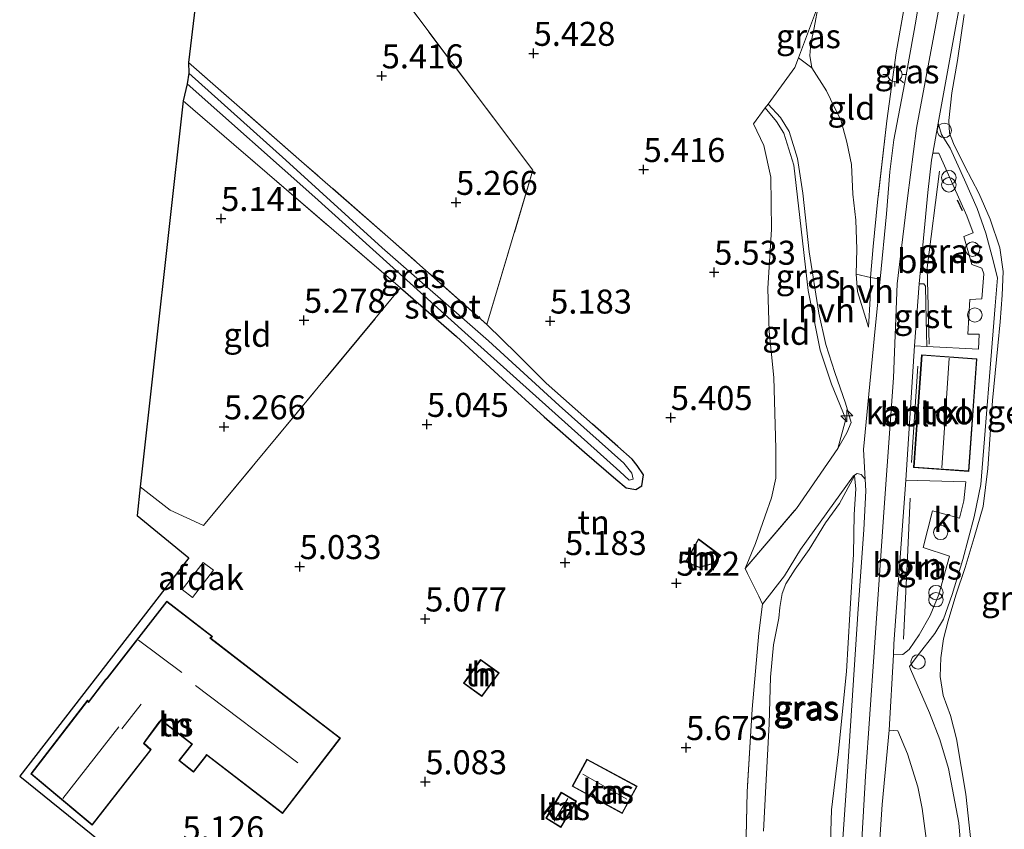
# Model space of a CAD drawing. Units: metres. Extents: x 159998 to 170008, y 424998 to 428099.
# Drawn here: x 160910 to 161012, y 425611 to 425695 of the extents above; entities that cross this region are included whole.
import ezdxf
from ezdxf.enums import TextEntityAlignment as Align

# ---------------------------------------------------------------- set-up
doc = ezdxf.new("R2010")
doc.units = ezdxf.units.M
doc.linetypes.add('IE-TERREINAFSCHEIDING', pattern=[10, 8, -2])
doc.layers.get('0').update_dxf_attribs({"lineweight": 25})
for name, color, linetype, lineweight in [('B-ME-AL-OVERIG-L-B1', 7, 'Continuous', 18), ('B-ME-AL-OVERIG-S-B1', 7, 'Continuous', 18), ('B-ME-GW-KRUINLIJN-L-B1', 93, 'Continuous', 18), ('B-ME-GW-TEENLIJN-L-B1', 93, 'Continuous', 18), ('B-ME-IE-GRASLAND-GV-B6', 93, 'Continuous', 18), ('B-ME-IE-GRONDWERKLIJN-GROND_INGERICHT-GV-B6', 253, 'Continuous', 18), ('B-ME-IE-INRICHTINGSELEMENT-S-B1', 253, 'Continuous', 18), ('B-ME-IE-MEUBILAIR_WEGMEUBILAIR-LICHTMAST-S-B1', 8, 'Continuous', 18), ('B-ME-IE-TERREINAFSCHEIDING-DOORGANG-L-B1', 8, 'IE-TERREINAFSCHEIDING-KUNSTMATIG-OPEN', 18), ('B-ME-IE-TERREINAFSCHEIDING-RASTERHEKWERK-L-B1', 8, 'IE-TERREINAFSCHEIDING', 18), ('B-ME-KG-KADASTRAAL-DAKRAND-L-B1', 13, 'Continuous', 18), ('B-ME-KG-KADASTRAAL-NOKLIJN-L-B1', 13, 'Continuous', 18), ('B-ME-OG-BEBOUWING-GV-B6', 173, 'Continuous', 18), ('B-ME-OG-WATER-GV-B6', 153, 'Continuous', 18), ('B-ME-VH-VERH_SOORT-BITUMEN-GV-B6', 8, 'IE-TERREINAFSCHEIDING-NATUURLIJK-HOUTWAL', 18), ('B-ME-VH-VERH_SOORT-GV-B6', 8, 'Continuous', 18), ('B-ME-VH-VERH_SOORT-HALF_VERHARDING-GV-B6', 8, 'IE-TERREINAFSCHEIDING-NATUURLIJK-HOUTWAL', 18), ('B-ME-VH-VERH_SOORT-KLINKERS-GV-B6', 8, 'IE-TERREINAFSCHEIDING-NATUURLIJK-HOUTWAL', 18)]:
    doc.layers.add(name, color=color, linetype=linetype, lineweight=lineweight)
for name, color, linetype in [('B-ME-GW-HOOGTEPUNT-S-B1', 10, 'Continuous'), ('B-ME-GW-INSTEEKWATERGANG-L-B1', 10, 'Continuous'), ('B-ME-IE-TERREINAFSCHEIDING-SCHRIKHEK-L-B1', 10, 'Continuous'), ('B-ME-KG-KADASTRAAL-OPNAMEDTMGRENS-L-B1', 10, 'Continuous')]:
    doc.layers.add(name, color=color, linetype=linetype)
doc.styles.add('NLCS-ISO', font='NLCS-ISO.TTF')
doc.linetypes.add('IE-TERREINAFSCHEIDING-KUNSTMATIG-OPEN', pattern='A,7,-1.5,[67,NLCS.SHX,S=0.75,R=0,X=0,Y=0],-1.5', length=10)
doc.linetypes.add('IE-TERREINAFSCHEIDING-NATUURLIJK-HOUTWAL', pattern='A,7,-1.5,[67,NLCS.SHX,S=0.75,R=45,X=0,Y=0],-1.5,7,-1.5,[70,NLCS.SHX,S=0.75,R=0,X=0,Y=0],-1.5', length=20)

# ---------------------------------------------------------------- blocks, each defined once
blk = doc.blocks.new('hecto')
for p, q in [((0, 0.625), (-0.625, 0)), ((0, -0.625), (0, 0.625)), ((-0.625, 0), (0.625, 0)), ((0.625, 0), (0, -0.625))]:
    blk.add_line(p, q)
blk = doc.blocks.new('hoogtepunt')
for p, q in [((-0.5, 0), (0.5, 0)), ((0, 0.5), (0, -0.5))]:
    blk.add_line(p, q)
blk = doc.blocks.new('dtb')
blk.add_circle((0, 0), 0.75)
blk = doc.blocks.new('prullenbak')
for centre in [(-0.375, 0), (0.375, 0)]:
    blk.add_circle(centre, 0.75)
blk = doc.blocks.new('lantaarnpaal')
for p, q in [((0, 0.75), (0, 1.25)), ((-0.75, 0), (-1.25, 0)), ((-0.88, 0.88), (-0.53, 0.53)), ((0.53, 0.53), (0.88, 0.88)), ((0.75, 0), (1.25, 0)), ((-0.53, -0.53), (-0.88, -0.88)), ((0, -0.75), (0, -1.25)), ((0.53, -0.53), (0.88, -0.88))]:
    blk.add_line(p, q)
blk.add_circle((0, 0), 0.75)

msp = doc.modelspace()

# ---------------------------------------------------------------- linework, layer by layer
at = {"layer": 'B-ME-AL-OVERIG-L-B1'}
msp.add_line((161002.811, 425649.341, 9.532), (161003.477, 425659.361, 9.487), dxfattribs=at)
for points in [[(161004.666, 425661.676, 9.631), (161004.442, 425669.608, 9.516), (161005.74, 425679.683, 9.586)], [(161001.991, 425630.932, 9.195), (161002.4, 425639.448, 9.42), (161002.66, 425645.613, 9.51)]]:
    msp.add_polyline3d(points, dxfattribs=at)
at = {"layer": 'B-ME-GW-INSTEEKWATERGANG-L-B1'}
msp.add_polyline3d([(160949.599, 425667.522, 5.165), (160955.419, 425662.479, 5.231), (160960.214, 425658.071, 5.136), (160964.569, 425654.093, 5.128), (160968.77, 425650.407, 5.117), (160972.034, 425647.602, 5.166), (160973.083, 425646.689, 5.144), (160974.097, 425646.509, 5.121), (160974.723, 425646.922, 5.166), (160974.907, 425648.065, 5.166), (160974.251, 425649.012, 5.166), (160973.732, 425649.687, 5.166), (160972.213, 425651.007, 5.17), (160969.603, 425653.336, 5.171), (160964.766, 425657.614, 5.178), (160961.734, 425660.634, 5.194), (160958.602, 425663.727, 5.267)], dxfattribs=at)
at = {"layer": 'B-ME-GW-KRUINLIJN-L-B1'}
for points in [[(160997.142, 425601.563, 8.904), (160998.019, 425616.659, 9.038), (160998.935, 425629.574, 9.266), (160999.977, 425644.634, 9.513), (161000.954, 425658.172, 9.545), (161001.331, 425667.95, 9.634), (161002.391, 425676.885, 9.557), (161003.334, 425684.177, 9.431), (161005.336, 425694.93, 9.2), (161008.158, 425710.177, 9.043)], [(161008.311, 425696.035, 9.112), (161007.617, 425691.218, 9.187), (161007.028, 425687.844, 9.305), (161006.713, 425684.987, 9.281), (161006.763, 425683.652, 9.52), (161007.19, 425682.565, 9.52), (161008.37, 425680.184, 9.52), (161009.815, 425677.413, 9.549), (161011.009, 425674.694, 9.561), (161011.995, 425671.705, 9.541), (161012.368, 425669.254, 9.541), (161012.254, 425666.779, 9.541), (161012.033, 425664.013, 9.541), (161011.792, 425661.479, 9.372), (161011.265, 425655.788, 9.488), (161010.771, 425648.708, 9.464), (161010.268, 425644.756, 9.439), (161009.335, 425641.537, 9.439), (161008.403, 425638.389, 9.439), (161007.438, 425635.524, 9.427), (161006.621, 425632.829, 9.157), (161006.142, 425630.969, 9.138), (161005.873, 425628.995, 9.164), (161005.814, 425627.039, 9.16), (161006.117, 425625.054, 9.006), (161006.878, 425622.976, 8.789), (161007.507, 425620.533, 8.693), (161008.473, 425614.78, 8.435), (161009.225, 425607.669, 8.165)], [(160998.333, 425663.428, 9.245), (160998.52, 425666.433, 9.488), (160998.55, 425668.605, 9.447)], [(160981.483, 425581.434, 7.185), (160984.071, 425583.919, 7.286), (160986.433, 425586.864, 7.777), (160988.983, 425591.338, 8.045), (160991.068, 425594.874, 8.508), (160992.81, 425598.533, 8.801), (160993.408, 425600.518, 8.818), (160993.656, 425601.34, 8.826), (160994.217, 425605.003, 8.875), (160994.347, 425608.647, 8.746), (160994.476, 425613.15, 8.933), (160995.182, 425618.923, 8.876), (160996.057, 425627.576, 9.166), (160996.388, 425633.536, 9.066), (160996.758, 425639.804, 9.087), (160996.837, 425643.92, 9.087), (160997.005, 425646.585, 9.087), (160996.877, 425647.958, 8.945)]]:
    msp.add_polyline3d(points, dxfattribs=at)
at = {"layer": 'B-ME-GW-TEENLIJN-L-B1'}
for points in [[(160993.122, 425697.044, 5.94), (160992.68, 425694.632, 6.025), (160992.343, 425692.995, 6.029), (160992.219, 425691.763, 6.029), (160992.44, 425690.468, 6.123)], [(160997.038, 425668.947, 8.531), (160997.204, 425667.147, 8.684), (160998.333, 425663.428, 9.245)], [(160996.877, 425647.958, 8.945), (160995.299, 425645.07, 8.429), (160993.859, 425643.063, 7.888), (160992.154, 425640.283, 7.108), (160990.712, 425638.241, 6.723), (160989.712, 425636.713, 6.431), (160989.347, 425635.7, 6.244), (160989.1, 425634.23, 6.066), (160989.007, 425633.11, 6.066), (160988.443, 425630.341, 6.066), (160988.125, 425626.973, 6.175), (160987.975, 425622.125, 6.05), (160987.635, 425615.625, 6.184), (160987.412, 425610.92, 6.184)]]:
    msp.add_polyline3d(points, dxfattribs=at)
at = {"layer": 'B-ME-IE-GRASLAND-GV-B6'}
for points in [[(161006.138, 425711.165, 9.047), (161004.39, 425702.121, 9.03), (161003.248, 425695.328, 9.042), (161002.082, 425688.76, 9.172), (161000.984, 425682.972, 9.403), (161000.558, 425679.625, 9.452), (161000.224, 425675.264, 9.504), (160999.533, 425668.444, 9.51), (160998.55, 425668.605, 9.447), (160998.812, 425671.835, 9.484), (160999.278, 425676.456, 9.342), (161000.229, 425684.943, 9.224), (161001.227, 425692.029, 8.997), (161002.808, 425701.073, 8.944), (161003.301, 425703.891, 8.928), (161004.983, 425711.734, 9.011), (161006.138, 425711.165, 9.047)], [(161008.403, 425603.704, 8.105), (161007.753, 425611.798, 8.375), (161006.677, 425617.455, 8.69), (161005.747, 425620.486, 8.848), (161004.69, 425623.241, 8.994), (161002.724, 425627.818, 9.219), (161002.59, 425628.068, 9.221), (161003.391, 425629.157, 9.216), (161005.236, 425631.507, 9.283), (161006.128, 425633.01, 9.34), (161007.062, 425635.594, 9.34), (161008.167, 425639.216, 9.385), (161009.336, 425643.664, 9.373), (161010.038, 425647.032, 9.463), (161011.536, 425665.674, 9.486), (161011.772, 425668.597, 9.542), (161011.223, 425670.758, 9.486), (161010.568, 425673.238, 9.475), (161009.659, 425675.802, 9.508), (161008.327, 425678.79, 9.497), (161006.853, 425682.103, 9.496), (161005.939, 425683.528, 9.457), (161005.599, 425684.682, 9.407), (161009.436, 425705.91, 9.007)], [(160992.44, 425690.468, 6.123), (160991.037, 425691.493, 5.971), (160993.122, 425697.044, 5.94), (160992.68, 425694.632, 6.025), (160992.343, 425692.995, 6.029), (160992.219, 425691.763, 6.029), (160992.44, 425690.468, 6.123)], [(161008.311, 425696.035, 9.112), (161007.617, 425691.218, 9.187), (161007.028, 425687.844, 9.305), (161006.713, 425684.987, 9.281), (161006.763, 425683.652, 9.52), (161007.19, 425682.565, 9.52), (161008.37, 425680.184, 9.52), (161009.815, 425677.413, 9.549), (161011.009, 425674.694, 9.561), (161011.995, 425671.705, 9.541), (161012.368, 425669.254, 9.541), (161012.254, 425666.779, 9.541), (161012.033, 425664.013, 9.541), (161011.792, 425661.479, 9.372), (161011.265, 425655.788, 9.488), (161010.771, 425648.708, 9.464), (161010.268, 425644.756, 9.439), (161009.335, 425641.537, 9.439), (161008.403, 425638.389, 9.439), (161007.438, 425635.524, 9.427), (161006.621, 425632.829, 9.157), (161006.142, 425630.969, 9.138), (161005.873, 425628.995, 9.164), (161005.814, 425627.039, 9.16), (161006.117, 425625.054, 9.006), (161006.878, 425622.976, 8.789), (161007.507, 425620.533, 8.693), (161008.473, 425614.78, 8.435), (161009.225, 425607.669, 8.165)], [(161009.225, 425607.669, 8.165), (161008.473, 425614.78, 8.435), (161007.507, 425620.533, 8.693), (161006.878, 425622.976, 8.789), (161006.117, 425625.054, 9.006), (161005.814, 425627.039, 9.16), (161005.873, 425628.995, 9.164), (161006.142, 425630.969, 9.138), (161006.621, 425632.829, 9.157), (161007.438, 425635.524, 9.427), (161008.403, 425638.389, 9.439), (161009.335, 425641.537, 9.439), (161010.268, 425644.756, 9.439), (161010.771, 425648.708, 9.464), (161011.265, 425655.788, 9.488), (161011.792, 425661.479, 9.372), (161012.033, 425664.013, 9.541), (161012.254, 425666.779, 9.541), (161012.368, 425669.254, 9.541), (161011.995, 425671.705, 9.541), (161011.009, 425674.694, 9.561), (161009.815, 425677.413, 9.549), (161008.37, 425680.184, 9.52), (161007.19, 425682.565, 9.52), (161006.763, 425683.652, 9.52), (161006.713, 425684.987, 9.281), (161007.028, 425687.844, 9.305), (161007.617, 425691.218, 9.187), (161008.311, 425696.035, 9.112)], [(160958.602, 425663.727, 5.267), (160961.734, 425660.634, 5.194), (160964.766, 425657.614, 5.178), (160969.603, 425653.336, 5.171), (160972.213, 425651.007, 5.17), (160973.732, 425649.687, 5.166), (160974.251, 425649.012, 5.166), (160974.907, 425648.065, 5.166), (160974.723, 425646.922, 5.166), (160974.097, 425646.509, 5.121), (160973.083, 425646.689, 5.144), (160972.034, 425647.602, 5.166), (160968.77, 425650.407, 5.117), (160964.569, 425654.093, 5.128), (160960.214, 425658.071, 5.136), (160955.419, 425662.479, 5.231), (160949.599, 425667.522, 5.165), (160932.239, 425682.472, 5.154), (160926.955, 425687.03, 5.126), (160927.391, 425688.791, 4.603), (160940.688, 425676.999, 4.603), (160956.311, 425662.877, 4.603), (160972.421, 425648.415, 4.603), (160973.416, 425647.482, 4.603), (160973.839, 425647.587, 4.603), (160973.67, 425648.244, 4.603), (160972.845, 425649.262, 4.603), (160966.134, 425655.284, 4.603), (160958.746, 425662.027, 4.603), (160947.674, 425671.697, 4.603), (160937.661, 425680.837, 4.603), (160927.558, 425689.908, 4.603), (160927.503, 425691.029, 5.097), (160939.294, 425680.713, 5.237), (160948.56, 425672.613, 5.249), (160958.602, 425663.727, 5.267)], [(160996.515, 425653.498, 9.318), (160996.066, 425652.414, 9.272), (160995.133, 425650.783, 9.17), (160995.983, 425653.855, 9.294), (160994.482, 425657.5, 8.844), (160993.298, 425661.039, 8.63), (160992.054, 425667.247, 8.045), (160991.17, 425674.853, 7.314), (160990.561, 425680.32, 6.797), (160989.525, 425683.668, 6.482), (160988.764, 425684.876, 6.268), (160987.578, 425686.297, 6.133), (160987.869, 425686.692, 6.237), (160989.186, 425685.29, 6.394), (160990.075, 425683.828, 6.506), (160990.941, 425681.03, 6.844), (160991.489, 425677.386, 7.181), (160992.14, 425671.305, 7.845), (160993.173, 425664.885, 8.554), (160993.891, 425661.643, 8.813), (160994.82, 425658.719, 9.083), (160995.94, 425655.519, 9.24), (160996.515, 425653.498, 9.318)], [(161004.396, 425661.42, 9.572), (161004.335, 425664.195, 9.595), (161004.274, 425667.712, 9.572), (161004.105, 425667.945, 9.55), (161003.618, 425667.967, 9.572), (161004.525, 425677.458, 9.534), (161004.903, 425680.83, 9.48), (161005.036, 425681.57, 9.466), (161005.663, 425681.587, 9.448), (161008.56, 425675.039, 9.583), (161009.236, 425673.258, 9.55), (161008.261, 425672.878, 9.538), (161009.085, 425669.954, 9.505), (161010.123, 425669.571, 9.572), (161010.356, 425668.999, 9.572), (161010.12, 425666.394, 9.538), (161008.892, 425666.31, 9.538), (161008.677, 425662.709, 9.493), (161009.842, 425662.708, 9.471), (161009.777, 425661.14, 9.505), (161004.396, 425661.42, 9.572)], [(160985.512, 425607.2, 6.032), (160985.713, 425615.018, 6.038), (160986.209, 425623.634, 6.038), (160986.897, 425631.558, 5.952), (160987.311, 425634.591, 5.944), (160989.57, 425637.516, 6.315), (160991.267, 425640.269, 6.844), (160996.76, 425647.934, 9.094), (160997.163, 425648.188, 9.229), (160997.587, 425648.081, 9.364), (160997.989, 425647.594, 9.443)], [(160987.412, 425610.92, 6.184), (160987.635, 425615.625, 6.184), (160987.975, 425622.125, 6.05), (160988.125, 425626.973, 6.175), (160988.443, 425630.341, 6.066), (160989.007, 425633.11, 6.066), (160989.1, 425634.23, 6.066), (160989.347, 425635.7, 6.244), (160989.712, 425636.713, 6.431), (160990.712, 425638.241, 6.723), (160992.154, 425640.283, 7.108), (160993.859, 425643.063, 7.888), (160995.299, 425645.07, 8.429), (160996.877, 425647.958, 8.945), (160997.005, 425646.585, 9.087), (160996.837, 425643.92, 9.087), (160996.758, 425639.804, 9.087), (160996.388, 425633.536, 9.066), (160996.057, 425627.576, 9.166), (160995.182, 425618.923, 8.876), (160994.476, 425613.15, 8.933), (160994.347, 425608.647, 8.746)], [(160994.347, 425608.647, 8.746), (160994.476, 425613.15, 8.933), (160995.182, 425618.923, 8.876), (160996.057, 425627.576, 9.166), (160996.388, 425633.536, 9.066), (160996.758, 425639.804, 9.087), (160996.837, 425643.92, 9.087), (160997.005, 425646.585, 9.087), (160996.877, 425647.958, 8.945), (160995.299, 425645.07, 8.429), (160993.859, 425643.063, 7.888), (160992.154, 425640.283, 7.108), (160990.712, 425638.241, 6.723), (160989.712, 425636.713, 6.431), (160989.347, 425635.7, 6.244), (160989.1, 425634.23, 6.066), (160989.007, 425633.11, 6.066), (160988.443, 425630.341, 6.066), (160988.125, 425626.973, 6.175), (160987.975, 425622.125, 6.05), (160987.635, 425615.625, 6.184), (160987.412, 425610.92, 6.184)], [(160997.989, 425647.594, 9.443), (160998.059, 425646.387, 9.436), (160997.848, 425642.337, 9.528), (160997.265, 425634.079, 9.301), (160996.198, 425617.663, 9.105), (160995.055, 425601.582, 8.795)], [(161001.92, 425629.323, 9.23), (161000.924, 425629.303, 9.185), (161000.989, 425630.429, 9.208), (161002.213, 425647.484, 9.469), (161008.478, 425647.331, 9.505), (161008.268, 425645.355, 9.466), (161007.801, 425643.534, 9.444), (161004.984, 425644.299, 9.511), (161004.027, 425640.486, 9.399), (161006.759, 425639.573, 9.365), (161005.675, 425635.591, 9.331), (161004.762, 425633.388, 9.298), (161003.596, 425631.377, 9.241), (161002.556, 425629.852, 9.219), (161001.92, 425629.323, 9.23)], [(160998.845, 425600.242, 8.758), (160999.747, 425613.715, 8.927), (161000.471, 425621.46, 9.027), (161001.374, 425621.388, 8.995), (161002.41, 425618.994, 8.962), (161003.488, 425615.561, 8.838), (161003.931, 425613.293, 8.68), (161004.625, 425608.081, 8.41)]]:
    msp.add_polyline3d(points, dxfattribs=at)
at = {"layer": 'B-ME-IE-GRONDWERKLIJN-GROND_INGERICHT-GV-B6'}
for points in [[(160942.329, 425740.652, 5.457), (160936.918, 425733.264, 5.585), (160943.343, 425728.199, 5.61), (160942.683, 425727.312, 5.701), (160942.816, 425727.216, 5.751), (160931.758, 425712.224, 5.542), (160945.806, 425701.408, 5.594), (160949.808, 425698.376, 5.631), (160950.041, 425698.651, 5.71), (160951.737, 425697.18, 5.71), (160950.969, 425696.285, 5.559), (160963.388, 425679.81, 5.482), (160958.602, 425663.727, 5.267), (160948.56, 425672.613, 5.249), (160939.294, 425680.713, 5.237), (160927.503, 425691.029, 5.097), (160933.82, 425743.839, 5.405), (160934.013, 425746.574, 5.507), (160942.329, 425740.652, 5.457)], [(161002.808, 425701.073, 8.944), (161001.227, 425692.029, 8.997), (161000.229, 425684.943, 9.224), (160999.278, 425676.456, 9.342), (160998.812, 425671.835, 9.484), (160998.55, 425668.605, 9.447), (160997.038, 425668.947, 8.531), (160997.104, 425671.56, 8.26), (160997, 425674.597, 7.895), (160996.718, 425677.313, 7.586), (160996.561, 425680.402, 7.282), (160996.088, 425682.706, 7.071), (160995.447, 425685.053, 6.767), (160994.791, 425686.343, 6.723), (160993.949, 425688.067, 6.52), (160992.44, 425690.468, 6.123), (160992.219, 425691.763, 6.029), (160992.343, 425692.995, 6.029), (160992.68, 425694.632, 6.025), (160993.122, 425697.044, 5.94), (160993.941, 425700.08, 6.058), (160995.678, 425706.915, 6.033), (161002.808, 425701.073, 8.944)], [(160993.122, 425697.044, 5.94), (160991.037, 425691.493, 5.971), (160990.664, 425690.499, 5.977), (160987.869, 425686.692, 6.237), (160987.578, 425686.297, 6.133), (160986.348, 425684.624, 5.683), (160987.427, 425682.356, 5.841), (160988.166, 425679.072, 5.874), (160988.225, 425673.648, 5.964), (160987.859, 425667.484, 6.009), (160987.983, 425662.992, 5.964), (160988.466, 425658.204, 5.987), (160988.671, 425650.789, 5.953), (160988.669, 425647.717, 5.976), (160988.222, 425645.641, 5.998), (160987.564, 425643.777, 5.908), (160986.566, 425640.897, 5.897), (160985.483, 425638.292, 5.908), (160985.739, 425637.773, 5.913), (160986.905, 425635.413, 5.936), (160987.311, 425634.591, 5.944), (160986.897, 425631.558, 5.952), (160986.209, 425623.634, 6.038), (160985.713, 425615.018, 6.038), (160985.512, 425607.2, 6.032)], [(160918.282, 425609.922, 5.198), (160909.936, 425616.659, 5.202), (160927.56, 425639.406, 5.36), (160922.166, 425643.822, 5.36), (160922.497, 425646.809, 5.384), (160925.618, 425644.386, 5.413), (160929.07, 425642.773, 5.345), (160949.599, 425667.522, 5.165), (160955.419, 425662.479, 5.231), (160960.214, 425658.071, 5.136), (160964.569, 425654.093, 5.128), (160968.77, 425650.407, 5.117), (160972.034, 425647.602, 5.166), (160973.083, 425646.689, 5.144), (160974.097, 425646.509, 5.121), (160974.723, 425646.922, 5.166), (160974.907, 425648.065, 5.166), (160974.251, 425649.012, 5.166), (160973.732, 425649.687, 5.166), (160972.213, 425651.007, 5.17), (160969.603, 425653.336, 5.171), (160964.766, 425657.614, 5.178), (160961.734, 425660.634, 5.194), (160958.602, 425663.727, 5.267), (160963.388, 425679.81, 5.482), (160950.969, 425696.285, 5.559)], [(160949.599, 425667.522, 5.165), (160929.07, 425642.773, 5.345), (160925.618, 425644.386, 5.413), (160922.497, 425646.809, 5.384), (160926.955, 425687.03, 5.126), (160932.239, 425682.472, 5.154), (160949.599, 425667.522, 5.165)], [(160995.133, 425650.783, 9.17), (160990.827, 425644.558, 7.449), (160985.483, 425638.292, 5.908), (160986.566, 425640.897, 5.897), (160987.564, 425643.777, 5.908), (160988.222, 425645.641, 5.998), (160988.669, 425647.717, 5.976), (160988.671, 425650.789, 5.953), (160988.466, 425658.204, 5.987), (160987.983, 425662.992, 5.964), (160987.859, 425667.484, 6.009), (160988.225, 425673.648, 5.964), (160988.166, 425679.072, 5.874), (160987.427, 425682.356, 5.841), (160986.348, 425684.624, 5.683), (160987.578, 425686.297, 6.133), (160988.764, 425684.876, 6.268), (160989.525, 425683.668, 6.482), (160990.561, 425680.32, 6.797), (160991.17, 425674.853, 7.314), (160992.054, 425667.247, 8.045), (160993.298, 425661.039, 8.63), (160994.482, 425657.5, 8.844), (160995.983, 425653.855, 9.294), (160995.133, 425650.783, 9.17)], [(160979.273, 425638.977, 5.47), (160980.69, 425638.388, 5.47), (160982.212, 425638.812, 5.47), (160982.941, 425639.647, 5.47), (160980.627, 425641.387, 5.47), (160979.273, 425638.977, 5.47)], [(160937.522, 425625.111, 5.243), (160929.827, 425631.038, 5.243), (160930.014, 425631.2, 5.243), (160925.256, 425634.898, 5.243), (160919.03, 425626.891, 5.243), (160918.857, 425626.724, 5.243), (160917.094, 425624.415, 5.243), (160917, 425624.565, 5.243), (160911.088, 425616.898, 5.243), (160917.491, 425611.556, 5.243), (160923.634, 425619.42, 5.243), (160922.898, 425620.083, 5.243), (160923.088, 425620.341, 5.243), (160924.483, 425622.239, 5.243), (160924.667, 425622.456, 5.243), (160927.862, 425619.997, 5.243), (160927.722, 425619.824, 5.243), (160926.503, 425618.28, 5.243), (160928.053, 425617.069, 5.243), (160929.312, 425618.708, 5.243), (160929.415, 425618.834, 5.243), (160937.311, 425612.771, 5.243), (160943.355, 425620.619, 5.243), (160937.522, 425625.111, 5.243)], [(160957.938, 425628.808, 5.317), (160956.159, 425626.352, 5.317), (160958.076, 425624.96, 5.317), (160959.858, 425627.415, 5.317), (160957.938, 425628.808, 5.317)], [(160972.692, 425612.756, 5.334), (160974.236, 425615.597, 5.334), (160969.006, 425618.44, 5.334), (160967.462, 425615.6, 5.334), (160972.692, 425612.756, 5.334)], [(160967.922, 425614.034, 5.345), (160966.341, 425614.974, 5.345), (160964.729, 425612.264, 5.345), (160966.309, 425611.324, 5.345), (160967.922, 425614.034, 5.345)]]:
    msp.add_polyline3d(points, dxfattribs=at)
at = {"layer": 'B-ME-IE-TERREINAFSCHEIDING-DOORGANG-L-B1'}
for points in [[(160987.578, 425686.297, 6.133), (160987.869, 425686.692, 6.237), (160990.664, 425690.499, 5.977)], [(160987.311, 425634.591, 5.944), (160986.905, 425635.413, 5.936), (160985.739, 425637.773, 5.913), (160985.483, 425638.292, 5.908)]]:
    msp.add_polyline3d(points, dxfattribs=at)
at = {"layer": 'B-ME-IE-TERREINAFSCHEIDING-RASTERHEKWERK-L-B1'}
for p, q in [((160992.44, 425690.468, 6.123), (160991.037, 425691.493, 5.971)), ((160997.038, 425668.947, 8.531), (160998.55, 425668.605, 9.447))]:
    msp.add_line(p, q, dxfattribs=at)
for points in [[(161010.634, 425747.296, 8.618), (161011.373, 425743.005, 8.768), (161009.793, 425734.789, 8.8), (161007.845, 425725.343, 8.817), (161004.983, 425711.734, 9.011), (161003.301, 425703.891, 8.928), (161002.808, 425701.073, 8.944), (161001.227, 425692.029, 8.997), (161000.229, 425684.943, 9.224), (160999.278, 425676.456, 9.342), (160998.812, 425671.835, 9.484), (160998.55, 425668.605, 9.447)], [(160958.602, 425663.727, 5.267), (160963.388, 425679.81, 5.482), (160950.969, 425696.285, 5.559), (160951.737, 425697.18, 5.71)], [(160990.664, 425690.499, 5.977), (160991.037, 425691.493, 5.971), (160993.122, 425697.044, 5.94)], [(160958.602, 425663.727, 5.267), (160948.56, 425672.613, 5.249), (160939.294, 425680.713, 5.237), (160927.503, 425691.029, 5.097)], [(160992.44, 425690.468, 6.123), (160993.949, 425688.067, 6.52), (160994.791, 425686.343, 6.723), (160995.447, 425685.053, 6.767), (160996.088, 425682.706, 7.071), (160996.561, 425680.402, 7.282), (160996.718, 425677.313, 7.586), (160997, 425674.597, 7.895), (160997.104, 425671.56, 8.26), (160997.038, 425668.947, 8.531)], [(160949.599, 425667.522, 5.165), (160932.239, 425682.472, 5.154), (160926.955, 425687.03, 5.126)], [(160985.483, 425638.292, 5.908), (160986.566, 425640.897, 5.897), (160987.564, 425643.777, 5.908), (160988.222, 425645.641, 5.998), (160988.669, 425647.717, 5.976), (160988.671, 425650.789, 5.953), (160988.466, 425658.204, 5.987), (160987.983, 425662.992, 5.964), (160987.859, 425667.484, 6.009), (160988.225, 425673.648, 5.964), (160988.166, 425679.072, 5.874), (160987.427, 425682.356, 5.841), (160986.348, 425684.624, 5.683), (160987.578, 425686.297, 6.133)], [(160985.483, 425638.292, 5.908), (160990.827, 425644.558, 7.449), (160995.133, 425650.783, 9.17), (160995.983, 425653.855, 9.294), (160994.482, 425657.5, 8.844), (160993.298, 425661.039, 8.63), (160992.054, 425667.247, 8.045), (160991.17, 425674.853, 7.314), (160990.561, 425680.32, 6.797), (160989.525, 425683.668, 6.482), (160988.764, 425684.876, 6.268), (160987.578, 425686.297, 6.133)], [(160922.497, 425646.809, 5.384), (160925.618, 425644.386, 5.413), (160929.07, 425642.773, 5.345), (160949.599, 425667.522, 5.165)], [(160987.311, 425634.591, 5.944), (160986.897, 425631.558, 5.952), (160986.209, 425623.634, 6.038), (160985.713, 425615.018, 6.038), (160985.512, 425607.2, 6.032), (160985.6, 425604.377, 6.032), (160985.793, 425600.953, 6.142), (160985.703, 425599.461, 6.153)]]:
    msp.add_polyline3d(points, dxfattribs=at)
at = {"layer": 'B-ME-IE-TERREINAFSCHEIDING-SCHRIKHEK-L-B1'}
for p, q in [((161007.574, 425676.712, 10.344), (161008.081, 425675.591, 10.344)), ((161005.803, 425637.289, 9.405), (161006.204, 425638.489, 9.405))]:
    msp.add_line(p, q, dxfattribs=at)
at = {"layer": 'B-ME-KG-KADASTRAAL-DAKRAND-L-B1'}
for points in [[(161009.192, 425654.75, 14.232), (161008.745, 425648.464, 14.232), (161003.083, 425648.867, 14.232), (161003.913, 425660.512, 14.232), (161009.574, 425660.109, 14.232), (161009.192, 425654.75, 14.232)], [(160979.344, 425639.001, 7.52), (160980.643, 425641.313, 7.52), (160982.868, 425639.639, 7.52), (160982.184, 425638.857, 7.52), (160980.693, 425638.441, 7.52), (160979.344, 425639.001, 7.52)], [(160937.491, 425625.071, 8.3), (160943.285, 425620.61, 8.3), (160937.302, 425612.841, 8.3), (160929.407, 425618.903, 8.3), (160929.273, 425618.739, 7.509), (160928.044, 425617.139, 7.436), (160926.573, 425618.288, 7.436), (160927.761, 425619.793, 7.509), (160927.933, 425620.005, 8.3), (160924.66, 425622.525, 8.3), (160924.444, 425622.27, 7.323), (160923.048, 425620.371, 7.323), (160922.831, 425620.076, 8.693), (160923.566, 425619.414, 8.101), (160917.483, 425611.627, 8.101), (160911.157, 425616.906, 7.963), (160916.996, 425624.478, 7.963), (160917.09, 425624.327, 7.323), (160918.894, 425626.691, 7.323), (160919.067, 425626.857, 8.3), (160925.265, 425634.828, 8.276), (160929.935, 425631.198, 8.276), (160929.748, 425631.036, 8.3), (160937.491, 425625.071, 8.3)], [(160957.949, 425628.738, 7.442), (160959.788, 425627.403, 6.966), (160958.065, 425625.03, 6.979), (160956.229, 425626.363, 7.466), (160957.949, 425628.738, 7.442)], [(160972.672, 425612.824, 7.393), (160967.53, 425615.62, 7.46), (160969.026, 425618.372, 7.46), (160974.168, 425615.577, 7.415), (160972.672, 425612.824, 7.393)], [(160967.853, 425614.017, 6.797), (160966.292, 425611.392, 6.819), (160964.797, 425612.281, 6.785), (160966.359, 425614.906, 6.808), (160967.853, 425614.017, 6.797)]]:
    msp.add_polyline3d(points, dxfattribs=at)
at = {"layer": 'B-ME-KG-KADASTRAAL-NOKLIJN-L-B1'}
for p, q in [((161006.73, 425660.195, 16.737), (161005.97, 425648.77, 16.737)), ((160922.306, 425630.823, 9.484), (160926.828, 425627.452, 9.484)), ((160938.902, 425618.059, 12.788), (160928.245, 425626.104, 12.788)), ((160922.587, 425624.15, 8.308), (160920.584, 425621.584, 8.308)), ((160920.267, 425621.791, 10.745), (160914.433, 425614.329, 10.745)), ((160973.155, 425614.263, 8.113), (160968.581, 425616.851, 8)), ((160967.032, 425614.332, 7.393), (160965.611, 425611.981, 7.404))]:
    msp.add_line(p, q, dxfattribs=at)
at = {"layer": 'B-ME-KG-KADASTRAAL-OPNAMEDTMGRENS-L-B1'}
msp.add_polyline3d([(160936.585, 425769.674, 6.098), (160934.838, 425754.749, 5.831), (160934.736, 425752.99, 4.872), (160934.549, 425751.472, 4.872), (160934.451, 425750.684, 5.592), (160934.247, 425748.77, 5.439), (160934.013, 425746.574, 5.507), (160933.82, 425743.839, 5.405), (160927.503, 425691.029, 5.097), (160927.558, 425689.908, 4.603), (160927.391, 425688.791, 4.603), (160926.955, 425687.03, 5.126), (160922.497, 425646.809, 5.384), (160922.166, 425643.822, 5.36), (160927.56, 425639.406, 5.36), (160909.936, 425616.659, 5.202), (160918.282, 425609.922, 5.198)], dxfattribs=at)
at = {"layer": 'B-ME-OG-BEBOUWING-GV-B6'}
for points in [[(161009.242, 425654.746, 9.533), (161008.791, 425648.411, 9.533), (161003.03, 425648.821, 9.533), (161003.867, 425660.565, 9.533), (161009.627, 425660.155, 9.533), (161009.242, 425654.746, 9.533)], [(160979.273, 425638.977, 5.47), (160980.627, 425641.387, 5.47), (160982.941, 425639.647, 5.47), (160982.212, 425638.812, 5.47), (160980.69, 425638.388, 5.47), (160979.273, 425638.977, 5.47)], [(160930.106, 425638.108, 8.094), (160927.939, 425635.277, 8.026), (160926.863, 425636.101, 7.678), (160929.029, 425638.932, 7.666), (160930.106, 425638.108, 8.094)], [(160937.522, 425625.111, 5.243), (160943.355, 425620.619, 5.243), (160937.311, 425612.771, 5.243), (160929.415, 425618.834, 5.243), (160929.312, 425618.708, 5.243), (160928.053, 425617.069, 5.243), (160926.503, 425618.28, 5.243), (160927.722, 425619.824, 5.243), (160927.862, 425619.997, 5.243), (160924.667, 425622.456, 5.243), (160924.483, 425622.239, 5.243), (160923.088, 425620.341, 5.243), (160922.898, 425620.083, 5.243), (160923.634, 425619.42, 5.243), (160917.491, 425611.556, 5.243), (160911.088, 425616.898, 5.243), (160917, 425624.565, 5.243), (160917.094, 425624.415, 5.243), (160918.857, 425626.724, 5.243), (160919.03, 425626.891, 5.243), (160925.256, 425634.898, 5.243), (160930.014, 425631.2, 5.243), (160929.827, 425631.038, 5.243), (160937.522, 425625.111, 5.243)], [(160957.938, 425628.808, 5.317), (160959.858, 425627.415, 5.317), (160958.076, 425624.96, 5.317), (160956.159, 425626.352, 5.317), (160957.938, 425628.808, 5.317)], [(160972.692, 425612.756, 5.334), (160967.462, 425615.6, 5.334), (160969.006, 425618.44, 5.334), (160974.236, 425615.597, 5.334), (160972.692, 425612.756, 5.334)], [(160967.922, 425614.034, 5.345), (160966.309, 425611.324, 5.345), (160964.729, 425612.264, 5.345), (160966.341, 425614.974, 5.345), (160967.922, 425614.034, 5.345)]]:
    msp.add_polyline3d(points, dxfattribs=at)
at = {"layer": 'B-ME-OG-WATER-GV-B6'}
msp.add_polyline3d([(160927.391, 425688.791, 4.603), (160927.558, 425689.908, 4.603), (160937.661, 425680.837, 4.603), (160947.674, 425671.697, 4.603), (160958.746, 425662.027, 4.603), (160966.134, 425655.284, 4.603), (160972.845, 425649.262, 4.603), (160973.67, 425648.244, 4.603), (160973.839, 425647.587, 4.603), (160973.416, 425647.482, 4.603), (160972.421, 425648.415, 4.603), (160956.311, 425662.877, 4.603), (160940.688, 425676.999, 4.603), (160927.391, 425688.791, 4.603)], dxfattribs=at)
at = {"layer": 'B-ME-VH-VERH_SOORT-BITUMEN-GV-B6'}
for points in [[(160995.055, 425601.582, 8.795), (160996.198, 425617.663, 9.105), (160997.265, 425634.079, 9.301), (160997.848, 425642.337, 9.528), (160998.059, 425646.387, 9.436), (160997.989, 425647.594, 9.443), (160997.808, 425650.709, 9.459), (160999.014, 425663.314, 9.514), (160999.533, 425668.444, 9.51), (161000.224, 425675.264, 9.504), (161000.558, 425679.625, 9.452), (161000.984, 425682.972, 9.403), (161002.082, 425688.76, 9.172), (161003.248, 425695.328, 9.042), (161004.39, 425702.121, 9.03), (161006.138, 425711.165, 9.047), (161008.158, 425710.177, 9.043), (161010.075, 425709.193, 8.985)], [(161010.075, 425709.193, 8.985), (161009.436, 425705.91, 9.007), (161005.599, 425684.682, 9.407), (161005.036, 425681.57, 9.466), (161004.903, 425680.83, 9.48), (161004.525, 425677.458, 9.534), (161003.618, 425667.967, 9.572), (161003.12, 425661.482, 9.586), (161002.213, 425647.484, 9.469), (161000.989, 425630.429, 9.208), (161000.924, 425629.303, 9.185), (161000.471, 425621.46, 9.027), (160999.747, 425613.715, 8.927), (160998.845, 425600.242, 8.758)]]:
    msp.add_polyline3d(points, dxfattribs=at)
at = {"layer": 'B-ME-VH-VERH_SOORT-GV-B6'}
msp.add_polyline3d([(161004.396, 425661.42, 9.572), (161003.12, 425661.482, 9.586), (161003.618, 425667.967, 9.572), (161004.105, 425667.945, 9.55), (161004.274, 425667.712, 9.572), (161004.335, 425664.195, 9.595), (161004.396, 425661.42, 9.572)], dxfattribs=at)
at = {"layer": 'B-ME-VH-VERH_SOORT-HALF_VERHARDING-GV-B6'}
for points in [[(160992.44, 425690.468, 6.123), (160993.949, 425688.067, 6.52), (160994.791, 425686.343, 6.723), (160995.447, 425685.053, 6.767), (160996.088, 425682.706, 7.071), (160996.561, 425680.402, 7.282), (160996.718, 425677.313, 7.586), (160997, 425674.597, 7.895), (160997.104, 425671.56, 8.26), (160997.038, 425668.947, 8.531), (160997.204, 425667.147, 8.684), (160998.333, 425663.428, 9.245), (160998.52, 425666.433, 9.488), (160998.55, 425668.605, 9.447), (160999.533, 425668.444, 9.51), (160999.014, 425663.314, 9.514), (160997.808, 425650.709, 9.459), (160997.989, 425647.594, 9.443), (160997.587, 425648.081, 9.364), (160997.163, 425648.188, 9.229), (160996.76, 425647.934, 9.094), (160991.267, 425640.269, 6.844), (160989.57, 425637.516, 6.315), (160987.311, 425634.591, 5.944), (160986.905, 425635.413, 5.936), (160985.739, 425637.773, 5.913), (160985.483, 425638.292, 5.908), (160990.827, 425644.558, 7.449), (160995.133, 425650.783, 9.17), (160996.066, 425652.414, 9.272), (160996.515, 425653.498, 9.318), (160995.94, 425655.519, 9.24), (160994.82, 425658.719, 9.083), (160993.891, 425661.643, 8.813), (160993.173, 425664.885, 8.554), (160992.14, 425671.305, 7.845), (160991.489, 425677.386, 7.181), (160990.941, 425681.03, 6.844), (160990.075, 425683.828, 6.506), (160989.186, 425685.29, 6.394), (160987.869, 425686.692, 6.237), (160990.664, 425690.499, 5.977), (160991.037, 425691.493, 5.971), (160992.44, 425690.468, 6.123)], [(160998.55, 425668.605, 9.447), (160998.52, 425666.433, 9.488), (160998.333, 425663.428, 9.245), (160997.204, 425667.147, 8.684), (160997.038, 425668.947, 8.531), (160998.55, 425668.605, 9.447)]]:
    msp.add_polyline3d(points, dxfattribs=at)
at = {"layer": 'B-ME-VH-VERH_SOORT-KLINKERS-GV-B6'}
for points in [[(161004.625, 425608.081, 8.41), (161003.931, 425613.293, 8.68), (161003.488, 425615.561, 8.838), (161002.41, 425618.994, 8.962), (161001.374, 425621.388, 8.995), (161000.471, 425621.46, 9.027), (161000.924, 425629.303, 9.185), (161001.92, 425629.323, 9.23), (161002.556, 425629.852, 9.219), (161003.596, 425631.377, 9.241), (161004.762, 425633.388, 9.298), (161005.675, 425635.591, 9.331), (161006.759, 425639.573, 9.365), (161004.027, 425640.486, 9.399), (161004.984, 425644.299, 9.511), (161007.801, 425643.534, 9.444), (161008.268, 425645.355, 9.466), (161008.478, 425647.331, 9.505), (161002.213, 425647.484, 9.469), (161003.12, 425661.482, 9.586), (161004.396, 425661.42, 9.572), (161009.777, 425661.14, 9.505), (161009.842, 425662.708, 9.471), (161008.677, 425662.709, 9.493), (161008.892, 425666.31, 9.538), (161010.12, 425666.394, 9.538), (161010.356, 425668.999, 9.572), (161010.123, 425669.571, 9.572), (161009.085, 425669.954, 9.505), (161008.261, 425672.878, 9.538), (161009.236, 425673.258, 9.55), (161008.56, 425675.039, 9.583), (161005.663, 425681.587, 9.448), (161005.036, 425681.57, 9.466), (161005.599, 425684.682, 9.407), (161005.939, 425683.528, 9.457), (161006.853, 425682.103, 9.496), (161008.327, 425678.79, 9.497), (161009.659, 425675.802, 9.508), (161010.568, 425673.238, 9.475), (161011.223, 425670.758, 9.486), (161011.772, 425668.597, 9.542), (161011.536, 425665.674, 9.486), (161010.038, 425647.032, 9.463), (161009.336, 425643.664, 9.373), (161008.167, 425639.216, 9.385), (161007.062, 425635.594, 9.34), (161006.128, 425633.01, 9.34), (161005.236, 425631.507, 9.283), (161003.391, 425629.157, 9.216), (161002.59, 425628.068, 9.221)], [(161009.242, 425654.746, 9.533), (161009.627, 425660.155, 9.533), (161003.867, 425660.565, 9.533), (161003.03, 425648.821, 9.533), (161008.791, 425648.411, 9.533), (161009.242, 425654.746, 9.533)], [(161002.59, 425628.068, 9.221), (161002.724, 425627.818, 9.219), (161004.69, 425623.241, 8.994), (161005.747, 425620.486, 8.848), (161006.677, 425617.455, 8.69), (161007.753, 425611.798, 8.375), (161008.403, 425603.704, 8.105)]]:
    msp.add_polyline3d(points, dxfattribs=at)

# ---------------------------------------------------------------- block references
at = {"layer": 'B-ME-AL-OVERIG-S-B1', "rotation": 90}
for name, p in [('dtb', (161006.233, 425683.941, 9.496)), ('hecto', (160996.062, 425654.191, 9.423)), ('dtb', (161003.495, 425628.565, 9.398))]:
    msp.add_blockref(name, p, dxfattribs=at)
at = {"layer": 'B-ME-GW-HOOGTEPUNT-S-B1', "rotation": 90}
for p in [(160963.458, 425691.972, 5.428), (160963.458, 425691.972, 5.428), (160947.635, 425689.628, 5.416), (160947.635, 425689.628, 5.416), (160974.906, 425679.866, 5.416), (160974.906, 425679.866, 5.416), (160955.38, 425676.443, 5.266), (160955.38, 425676.443, 5.266), (160930.913, 425674.766, 5.141), (160930.913, 425674.766, 5.141), (160982.259, 425669.164, 5.533), (160982.259, 425669.164, 5.533), (160939.538, 425664.155, 5.278), (160939.538, 425664.155, 5.278), (160965.18, 425664.076, 5.183), (160965.18, 425664.076, 5.183), (160977.744, 425654.02, 5.405), (160977.744, 425654.02, 5.405), (160931.214, 425653.057, 5.266), (160931.214, 425653.057, 5.266), (160952.348, 425653.311, 5.045), (160952.348, 425653.311, 5.045), (160939.097, 425638.492, 5.033), (160939.097, 425638.492, 5.033), (160966.73, 425638.914, 5.183), (160966.73, 425638.914, 5.183), (160978.331, 425636.766, 5.22), (160978.331, 425636.766, 5.22), (160952.165, 425633.035, 5.077), (160952.165, 425633.035, 5.077), (160979.332, 425619.638, 5.673), (160979.332, 425619.638, 5.673), (160952.176, 425616.074, 5.083), (160952.176, 425616.074, 5.083)]:
    msp.add_blockref('hoogtepunt', p, dxfattribs=at)
at = {"layer": 'B-ME-IE-INRICHTINGSELEMENT-S-B1', "rotation": 90}
for name, p in [('prullenbak', (161006.7, 425678.647, 9.585)), ('dtb', (161009.162, 425671.569, 10.048)), ('dtb', (161009.405, 425664.711, 10.031)), ('dtb', (161005.847, 425642.051, 9.585)), ('prullenbak', (161005.357, 425635.411, 9.476))]:
    msp.add_blockref(name, p, dxfattribs=at)
at = {"layer": 'B-ME-IE-MEUBILAIR_WEGMEUBILAIR-LICHTMAST-S-B1', "rotation": 90}
msp.add_blockref('lantaarnpaal', (161001.082, 425689.773, 9.285), dxfattribs=at)

# ---------------------------------------------------------------- texts
at = {"layer": 'B-ME-AL-OVERIG-L-B1', "ltscale": 0.2, "style": 'NLCS-ISO'}
for p in [(161004.949, 425670.322), (161003.144, 425654.351), (161002.35, 425638.664)]:
    msp.add_text('bbln', height=2.5, dxfattribs=at).set_placement(p, align=Align.MIDDLE_CENTER)
at = {"layer": 'B-ME-GW-HOOGTEPUNT-S-B1', "ltscale": 0.2, "style": 'NLCS-ISO'}
for s, p in [('5.428', (160963.458, 425691.972, 5.428)), ('5.428', (160963.458, 425691.972, 5.428)), ('5.416', (160947.635, 425689.628, 5.416)), ('5.416', (160947.635, 425689.628, 5.416)), ('5.416', (160974.906, 425679.866, 5.416)), ('5.416', (160974.906, 425679.866, 5.416)), ('5.266', (160955.38, 425676.443, 5.266)), ('5.266', (160955.38, 425676.443, 5.266)), ('5.141', (160930.913, 425674.766, 5.141)), ('5.141', (160930.913, 425674.766, 5.141)), ('5.533', (160982.259, 425669.164, 5.533)), ('5.533', (160982.259, 425669.164, 5.533)), ('5.278', (160939.538, 425664.155, 5.278)), ('5.278', (160939.538, 425664.155, 5.278)), ('5.183', (160965.18, 425664.076, 5.183)), ('5.183', (160965.18, 425664.076, 5.183)), ('5.405', (160977.744, 425654.02, 5.405)), ('5.405', (160977.744, 425654.02, 5.405)), ('5.266', (160931.214, 425653.057, 5.266)), ('5.266', (160931.214, 425653.057, 5.266)), ('5.045', (160952.348, 425653.311, 5.045)), ('5.045', (160952.348, 425653.311, 5.045)), ('5.033', (160939.097, 425638.492, 5.033)), ('5.033', (160939.097, 425638.492, 5.033)), ('5.183', (160966.73, 425638.914, 5.183)), ('5.183', (160966.73, 425638.914, 5.183)), ('5.22', (160978.331, 425636.766, 5.22)), ('5.22', (160978.331, 425636.766, 5.22)), ('5.077', (160952.165, 425633.035, 5.077)), ('5.077', (160952.165, 425633.035, 5.077)), ('5.673', (160979.332, 425619.638, 5.673)), ('5.673', (160979.332, 425619.638, 5.673)), ('5.083', (160952.176, 425616.074, 5.083)), ('5.083', (160952.176, 425616.074, 5.083)), ('5.126', (160926.886, 425609.189, 5.126)), ('5.126', (160926.886, 425609.189, 5.126))]:
    msp.add_text(s, height=2.5, dxfattribs=at).set_placement(p, align=Align.BOTTOM_LEFT)
at = {"layer": 'B-ME-IE-GRASLAND-GV-B6', "ltscale": 0.2, "style": 'NLCS-ISO'}
for p in [(160992.079, 425693.756), (161002.344, 425690.089), (161006.987, 425671.364), (160950.931, 425668.769), (160992.046, 425668.738), (161004.701, 425638.394), (161013.445, 425635.194), (160991.785, 425623.821), (160991.924, 425623.685)]:
    msp.add_text('gras', height=2.5, dxfattribs=at).set_placement(p, align=Align.MIDDLE_CENTER)
at = {"layer": 'B-ME-IE-GRONDWERKLIJN-GROND_INGERICHT-GV-B6', "ltscale": 0.2, "style": 'NLCS-ISO'}
for s, p in [('gld', (160996.558, 425686.3)), ('gld', (160989.766, 425662.851)), ('gld', (160933.654, 425662.645)), ('tn', (160969.717, 425643.11)), ('tn', (160980.836, 425639.365)), ('tn', (160957.994, 425627.269)), ('tn', (160926.208, 425622.044)), ('tn', (160971.218, 425615.03)), ('tn', (160966.645, 425613.326))]:
    msp.add_text(s, height=2.5, dxfattribs=at).set_placement(p, align=Align.MIDDLE_CENTER)
at = {"layer": 'B-ME-OG-BEBOUWING-GV-B6', "ltscale": 0.2, "style": 'NLCS-ISO'}
for s, p in [('kantoorgeb', (161007.3, 425654.574)), ('h', (160980.836, 425639.365)), ('afdak', (160928.809, 425637.305)), ('h', (160957.994, 425627.269)), ('hs', (160926.208, 425622.044)), ('kas', (160971.218, 425615.03)), ('kas', (160966.645, 425613.326))]:
    msp.add_text(s, height=2.5, dxfattribs=at).set_placement(p, align=Align.MIDDLE_CENTER)
at = {"layer": 'B-ME-OG-WATER-GV-B6', "ltscale": 0.2, "style": 'NLCS-ISO'}
msp.add_text('sloot', height=2.5, dxfattribs=at).set_placement((160953.982, 425665.586), align=Align.MIDDLE_CENTER)
at = {"layer": 'B-ME-VH-VERH_SOORT-GV-B6', "ltscale": 0.2, "style": 'NLCS-ISO'}
msp.add_text('grst', height=2.5, dxfattribs=at).set_placement((161004.035, 425664.592), align=Align.MIDDLE_CENTER)
at = {"layer": 'B-ME-VH-VERH_SOORT-HALF_VERHARDING-GV-B6', "ltscale": 0.2, "style": 'NLCS-ISO'}
for p in [(160998.032, 425667.194), (160993.956, 425665.209)]:
    msp.add_text('hvh', height=2.5, dxfattribs=at).set_placement(p, align=Align.MIDDLE_CENTER)
at = {"layer": 'B-ME-VH-VERH_SOORT-KLINKERS-GV-B6', "ltscale": 0.2, "style": 'NLCS-ISO'}
for p in [(161007.3, 425654.574), (161006.506, 425643.359)]:
    msp.add_text('kl', height=2.5, dxfattribs=at).set_placement(p, align=Align.MIDDLE_CENTER)

doc.saveas('drawing.dxf')
